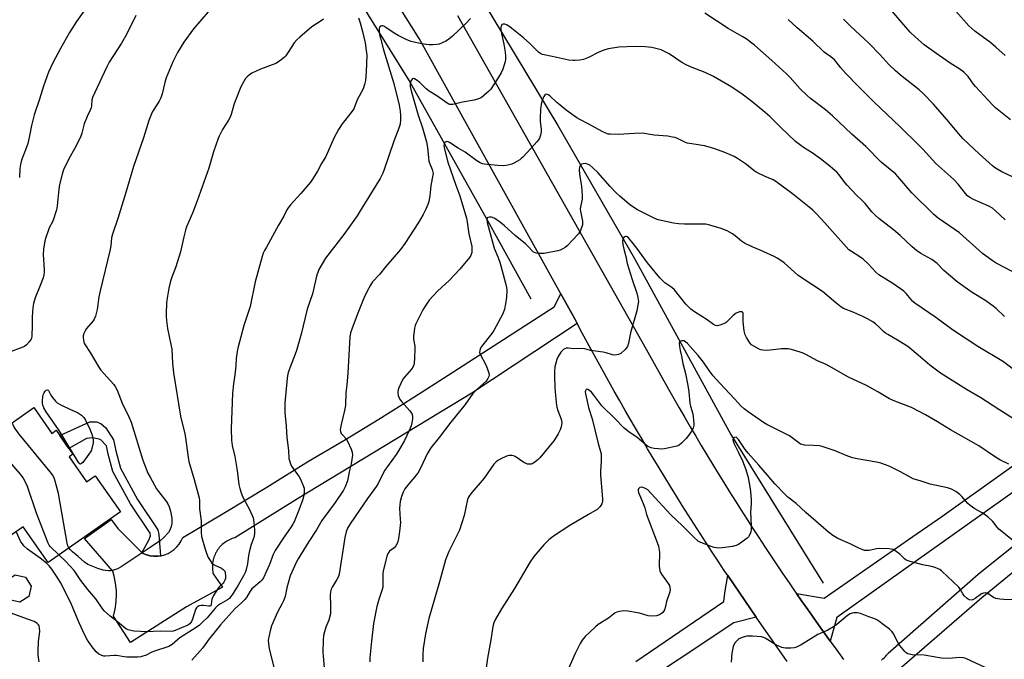
# Model space of a CAD drawing. Units: inches. Extents: x 1255769 to 1261769, y 561451 to 565451.
# Drawn here: x 1258206 to 1258643, y 562076 to 562359 of the extents above; entities that cross this region are included whole.
import ezdxf

# ---------------------------------------------------------------- set-up
doc = ezdxf.new("R2010")
doc.units = ezdxf.units.IN
doc.header["$MEASUREMENT"] = 0
for name, color, linetype in [('BLDG-Footprint', 5, 'Continuous'), ('HYDRO-Canal', 164, 'Continuous'), ('TRANS-Driveway', 251, 'Continuous'), ('TRANS-Non Street Sidewalk', 7, 'Continuous'), ('TRANS-Road', 130, 'Continuous'), ('Undefined', 1, 'Continuous')]:
    doc.layers.add(name, color=color, linetype=linetype)

msp = doc.modelspace()

# ---------------------------------------------------------------- linework, layer by layer
at = {"layer": 'BLDG-Footprint'}
for points, elevation in [([(1258212.53, 562187.12), (1258220.53, 562175.69), (1258222.49, 562177.06), (1258229.92, 562166.44), (1258228.19, 562165.22), (1258235.9, 562154.2), (1258239.73, 562156.88), (1258250.95, 562140.86), (1258218.97, 562118.46), (1258207.88, 562134.31), (1258199.53, 562128.46), (1258188.27, 562144.55), (1258197.25, 562150.84), (1258185.23, 562168.01)], 445.4), ([(1258210.33, 562103.37), (1258206.34, 562100.88), (1258201.75, 562101.95), (1258199.27, 562105.94), (1258200.33, 562110.52), (1258204.32, 562113.01), (1258208.91, 562111.95), (1258211.39, 562107.95)], 459.89)]:
    msp.add_lwpolyline(points, close=True, dxfattribs=dict(at, elevation=elevation))
at = {"layer": 'HYDRO-Canal'}
for points in [[(1258260.34, 562510.5), (1258300.25, 562456.7), (1258337.76, 562398.45), (1258379.51, 562331.3), (1258414.49, 562268.83), (1258432.95, 562235.31)], [(1258410.91, 562368.65), (1258444.98, 562312.16), (1258478.93, 562253.25), (1258521.74, 562175.16), (1258562.59, 562109.29)]]:
    msp.add_lwpolyline(points, dxfattribs=at)
at = {"layer": 'TRANS-Driveway'}
for points in [[(1258670.41, 562166.26), (1258598.33, 562115.2), (1258568.63, 562094.07), (1258565.78, 562083.51), (1258560.5, 562090.86), (1258558.13, 562094.2), (1258555.77, 562097.54), (1258553.01, 562101.49), (1258550.76, 562104.73), (1258563.12, 562102.65), (1258569.86, 562107.34), (1258600.54, 562128.68), (1258615.22, 562138.9), (1258698.39, 562198.12)], [(1258479.6, 562074.59), (1258518.54, 562101.2), (1258518.57, 562101.22), (1258519.22, 562105.85), (1258520.3, 562112.6), (1258532.85, 562094.14), (1258523.08, 562091.64), (1258474.57, 562059.53)]]:
    msp.add_lwpolyline(points, dxfattribs=at)
at = {"layer": 'TRANS-Non Street Sidewalk'}
msp.add_lwpolyline([(1258268.81, 562121.4), (1258267.41, 562121.21), (1258265.78, 562121.2), (1258264.16, 562121.39), (1258262.59, 562121.78), (1258261.07, 562122.36), (1258260.54, 562122.89), (1258260.59, 562123.02), (1258263.56, 562128.35), (1258264.39, 562130.26), (1258264.14, 562131.46), (1258255.44, 562144.46), (1258247.54, 562158.84), (1258245.57, 562166.52), (1258244.75, 562170.24), (1258242.29, 562172.9), (1258241.53, 562173.12), (1258238.6, 562173.77), (1258235.99, 562173.44), (1258228.11, 562169.02), (1258224.08, 562174.79), (1258237.4, 562180.82), (1258240.33, 562180.82), (1258242.29, 562180.06), (1258244.46, 562178.22), (1258247.93, 562172.79), (1258249.12, 562167.36), (1258250.97, 562160.2), (1258258.57, 562146.36), (1258267.57, 562132.91), (1258268.01, 562130.84), (1258268.23, 562128.89)], close=True, dxfattribs=at)
at = {"layer": 'TRANS-Road'}
for points in [[(1258546.71, 562074.52), (1258532.85, 562094.14), (1258520.3, 562112.6), (1258518.78, 562114.88), (1258516.07, 562118.97), (1258513.38, 562123.08), (1258510.7, 562127.19), (1258508.04, 562131.32), (1258505.39, 562135.45), (1258502.76, 562139.6), (1258500.15, 562143.75), (1258497.55, 562147.91), (1258494.96, 562152.09), (1258492.4, 562156.27), (1258489.85, 562160.46), (1258487.31, 562164.67), (1258484.79, 562168.88), (1258482.29, 562173.1), (1258479.8, 562177.34), (1258477.32, 562181.58), (1258474.87, 562185.83), (1258472.43, 562190.09), (1258470.01, 562194.35), (1258467.6, 562198.64), (1258465.21, 562202.92), (1258462.84, 562207.22), (1258460.48, 562211.52), (1258458.13, 562215.84), (1258455.81, 562220.16), (1258453.5, 562224.49), (1258452.58, 562226.23), (1258446.32, 562237.53), (1258383.53, 562350.86), (1258313.06, 562462.86)], [(1258400.53, 562361.07), (1258484.07, 562213.02), (1258494.03, 562195.35), (1258496.41, 562191.16), (1258498.8, 562186.97), (1258501.22, 562182.8), (1258503.65, 562178.63), (1258506.09, 562174.48), (1258508.55, 562170.33), (1258511.03, 562166.2), (1258513.53, 562162.07), (1258516.05, 562157.96), (1258518.58, 562153.86), (1258521.12, 562149.76), (1258523.69, 562145.68), (1258526.27, 562141.61), (1258528.87, 562137.55), (1258531.49, 562133.5), (1258534.12, 562129.46), (1258536.77, 562125.43), (1258539.43, 562121.41), (1258542.12, 562117.41), (1258544.81, 562113.41), (1258547.53, 562109.43), (1258550.26, 562105.46), (1258550.76, 562104.73), (1258553.01, 562101.49), (1258555.77, 562097.54), (1258558.13, 562094.2), (1258560.5, 562090.86), (1258565.78, 562083.51), (1258568.71, 562079.49), (1258571.65, 562075.49)], [(1258696.59, 562154.79), (1258632.95, 562102.76), (1258589.76, 562065.37)], [(1258588.43, 562075.17), (1258589.05, 562075.67), (1258589.64, 562076.19), (1258590.2, 562076.75), (1258590.74, 562077.33), (1258591.25, 562077.93), (1258591.44, 562078.18), (1258631.34, 562113.24), (1258675.15, 562148.24)]]:
    msp.add_lwpolyline(points, dxfattribs=at)
msp.add_lwpolyline([(1258453.5, 562224.49), (1258406.85, 562193.47), (1258329.51, 562146.71), (1258301.79, 562129.39), (1258301.17, 562129.22), (1258300.56, 562129.02), (1258299.96, 562128.79), (1258299.37, 562128.53), (1258298.8, 562128.24), (1258298.24, 562127.92), (1258297.69, 562127.58), (1258297.17, 562127.21), (1258296.66, 562126.82), (1258296.17, 562126.4), (1258295.7, 562125.96), (1258295.25, 562125.5), (1258294.83, 562125.02), (1258294.43, 562124.51), (1258294.05, 562123.99), (1258293.71, 562123.45), (1258293.38, 562122.9), (1258293.21, 562122.57), (1258292.93, 562122), (1258292.68, 562121.4), (1258292.46, 562120.8), (1258292.26, 562120.19), (1258292.1, 562119.57), (1258291.97, 562118.94), (1258291.86, 562118.3), (1258291.79, 562117.67), (1258291.75, 562117.02), (1258291.74, 562116.38), (1258291.76, 562115.74), (1258291.81, 562115.1), (1258291.9, 562114.46), (1258292.01, 562113.83), (1258292.09, 562113.47), (1258296.25, 562107.54), (1258280.25, 562098.79), (1258255.46, 562082.92), (1258247.9, 562094.58), (1258248.66, 562097.79), (1258249.11, 562101.06), (1258249.24, 562104.36), (1258249.18, 562105.93), (1258248.83, 562109.21), (1258248.16, 562112.44), (1258247.54, 562114.52), (1258235.04, 562129.15), (1258246.91, 562137.56), (1258249.89, 562133.55), (1258251.49, 562131.95), (1258260.54, 562122.89), (1258261.07, 562122.36), (1258262.59, 562121.78), (1258264.16, 562121.39), (1258265.78, 562121.2), (1258267.41, 562121.21), (1258268.81, 562121.4), (1258269.02, 562121.43), (1258270.59, 562121.85), (1258272.1, 562122.46), (1258273.52, 562123.25), (1258274.83, 562124.22), (1258276.01, 562125.34), (1258277.04, 562126.6), (1258277.9, 562127.98), (1258278.59, 562129.45), (1258297.32, 562140.56), (1258315.93, 562151.87), (1258334.42, 562163.37), (1258350.1, 562172.6), (1258365.65, 562182.03), (1258381.08, 562191.68), (1258396.37, 562201.53), (1258443.32, 562231.75), (1258446.32, 562237.53), (1258452.58, 562226.23)], close=True, dxfattribs=at)
at = {"layer": 'Undefined'}
for points, elevation in [([(1258257.74, 562361.05), (1258253.7, 562352.53), (1258251.47, 562348.66), (1258246.05, 562340.26), (1258244.75, 562337.89), (1258238.58, 562324.64), (1258238.31, 562323.58), (1258238.15, 562320.9), (1258237.99, 562320.11), (1258237.59, 562319.08), (1258236.26, 562316.24), (1258234.91, 562312.91), (1258234.58, 562311.82), (1258233.87, 562308.88), (1258233.26, 562307.05), (1258230.8, 562302.14), (1258227.89, 562297.11), (1258225.77, 562292.59), (1258225.15, 562290.62), (1258223.99, 562286.01), (1258223.72, 562283.97), (1258222.97, 562276.53), (1258222.67, 562274.77), (1258220.95, 562269.8), (1258219.44, 562266.85), (1258218.88, 562265.54), (1258217.84, 562262.54), (1258217.48, 562261.13), (1258216.91, 562257.34), (1258216.69, 562255.01), (1258217.14, 562248.29), (1258217.13, 562247.13), (1258217, 562245.99), (1258216.66, 562244.6), (1258215.32, 562241.31), (1258213.21, 562235.78), (1258212.36, 562233.27), (1258212.12, 562231.5), (1258211.79, 562227.31), (1258211.86, 562223.65), (1258211.69, 562218.77), (1258211.54, 562217.95), (1258211.35, 562217.44), (1258210.56, 562216.23), (1258209.35, 562214.94), (1258208.4, 562214.29), (1258206.55, 562213.5), (1258202.5, 562212)], 448), ([(1258235.87, 562364.59), (1258231.52, 562358.31), (1258228.35, 562353.48), (1258224.34, 562346.41), (1258221.01, 562340.05), (1258219.08, 562335.8), (1258218.33, 562333.87), (1258216.86, 562329.64), (1258215.02, 562323.86), (1258212.7, 562316.99), (1258211.49, 562312.23), (1258210.7, 562307.62), (1258209.88, 562304.29), (1258209.19, 562302.16), (1258207.15, 562296.82), (1258206.63, 562294.87), (1258206.36, 562293.16), (1258206.18, 562289.12)], 450), ([(1258290.82, 562363.64), (1258286.16, 562358.38), (1258283.43, 562355.08), (1258279.16, 562349.2), (1258276.34, 562344.63), (1258275.35, 562342.83), (1258274.25, 562340.43), (1258271.24, 562333.35), (1258270.63, 562331.26), (1258269.53, 562326.26), (1258268.89, 562324.45), (1258268.16, 562323), (1258265.83, 562319.39), (1258265.08, 562318.11), (1258263.64, 562314.5), (1258261.21, 562306.69), (1258256.85, 562294.08), (1258253.41, 562282.49), (1258249.84, 562270.99), (1258247.44, 562264.09), (1258247.05, 562262.37), (1258246.66, 562258.79), (1258246.29, 562256.71), (1258242, 562238.88), (1258241.47, 562236.28), (1258240.7, 562230.7), (1258239.86, 562227.7), (1258239.36, 562226.4), (1258238.93, 562225.67), (1258235.95, 562222.15), (1258235.28, 562221.22), (1258234.73, 562220.02), (1258234.48, 562219.01), (1258234.47, 562218.15), (1258234.61, 562216.99), (1258234.78, 562216.14), (1258235.07, 562215.34), (1258237.6, 562211.54), (1258241.43, 562205), (1258242.25, 562203.78), (1258243.55, 562202.2), (1258248, 562197.34), (1258248.84, 562196.15), (1258249.57, 562194.9), (1258251.74, 562189.06), (1258252.35, 562187.77), (1258254.29, 562184.07), (1258255.75, 562180.6), (1258260.96, 562163.75), (1258261.65, 562161.84), (1258263.19, 562158.11), (1258264.12, 562156.26), (1258267.03, 562151.06), (1258267.89, 562149.85), (1258271.52, 562145.26), (1258272.06, 562144.41), (1258272.64, 562143.11), (1258273.2, 562141.21), (1258273.74, 562138.16), (1258273.84, 562135.78), (1258273.55, 562134.38), (1258272.92, 562132.78), (1258272.28, 562131.81), (1258270.11, 562129.37), (1258268.76, 562128.23), (1258264.2, 562125.02), (1258258.79, 562121.54), (1258251.36, 562116.5), (1258249.63, 562115.58), (1258247.4, 562114.9), (1258246.56, 562114.78), (1258245.76, 562114.78), (1258244.42, 562114.9), (1258243.35, 562115.1), (1258240.98, 562115.82), (1258236.54, 562117.59), (1258235, 562118.61), (1258232.27, 562121.11), (1258229.66, 562123.22), (1258228.86, 562124.03), (1258228.16, 562124.89)], 446), ([(1258646.44, 562247.41), (1258639.32, 562251.22), (1258637.61, 562252.36), (1258633.33, 562255.47), (1258623.07, 562264.68), (1258613.69, 562271.17), (1258611.75, 562272.78), (1258601.9, 562282.31), (1258595.8, 562289.63), (1258594.7, 562290.8), (1258588.31, 562296.01), (1258581.6, 562302.95), (1258575.34, 562308.41), (1258566.79, 562316.48), (1258563.63, 562319.1), (1258557.06, 562324.18), (1258555.7, 562325.31), (1258552.37, 562328.5), (1258548, 562333.44), (1258546.36, 562335.1), (1258539.91, 562341.09), (1258532.15, 562347.9), (1258528.53, 562350.6), (1258526.65, 562351.75), (1258520.57, 562355.23), (1258510.17, 562362.02)], 440), ([(1258645.69, 562314.79), (1258639.07, 562320.13), (1258637.82, 562321.25), (1258630.21, 562329.53), (1258629.32, 562330.62), (1258626.92, 562333.9), (1258626.2, 562334.72), (1258625.05, 562335.82), (1258622.81, 562337.46), (1258619.33, 562339.64), (1258614.11, 562343.24), (1258607.47, 562348.06), (1258606.08, 562349.17), (1258603.39, 562351.52), (1258601.25, 562353.59), (1258599.24, 562355.78), (1258592.21, 562364.04)], 446), ([(1258643.3, 562343.24), (1258639.25, 562347.02), (1258637.04, 562348.9), (1258629.83, 562354.1), (1258627.22, 562356.49), (1258621.45, 562362.91)], 448), ([(1258356.5, 562359.94), (1258357.29, 562357.72), (1258358.35, 562353.84), (1258359.45, 562348.94), (1258360.02, 562345.49), (1258360.23, 562343.46), (1258360.02, 562335.98), (1258359.68, 562332.21), (1258359.29, 562330.47), (1258358.68, 562328.48), (1258356.02, 562323.57), (1258354.43, 562319.55), (1258353.37, 562317.94), (1258349.38, 562312.92), (1258347.75, 562310.39), (1258345.66, 562306.6), (1258342.06, 562298.53), (1258340.18, 562295.41), (1258338.4, 562292.04), (1258336.41, 562288.8), (1258335.22, 562287.15), (1258330.96, 562282.02), (1258326.42, 562277.05), (1258325.32, 562275.7), (1258324.8, 562274.78), (1258323.45, 562271.95), (1258321.08, 562267.98), (1258317.59, 562261.54), (1258315.69, 562258.34), (1258314.9, 562256.84), (1258314.33, 562255.54), (1258313.89, 562254.16), (1258310.78, 562242.94), (1258308.53, 562232.01), (1258305.77, 562223.6), (1258304.33, 562218.54), (1258303.17, 562214), (1258302.75, 562212.01), (1258302.35, 562208.9), (1258302.13, 562205.59), (1258301.71, 562201.61), (1258301.11, 562197.63), (1258300.63, 562193.5), (1258300.04, 562177.68), (1258300.22, 562172.62), (1258300.47, 562170.33), (1258301.69, 562165.51), (1258302.66, 562160.08), (1258302.97, 562158.07), (1258303.55, 562153.04), (1258303.91, 562151.24), (1258304.53, 562149.31), (1258305.28, 562147.39), (1258308.32, 562141.64), (1258309.81, 562138.2), (1258310.03, 562137.38), (1258310.17, 562136.25), (1258310.4, 562132.8), (1258310.43, 562131.09), (1258310.13, 562129.49), (1258308.97, 562126.35), (1258308.06, 562122.95), (1258307.77, 562121.53), (1258307.3, 562117.89), (1258306.73, 562115.37), (1258306.38, 562114.31), (1258305.57, 562112.58), (1258303.22, 562108.35), (1258300.49, 562104.05), (1258299.84, 562103.14), (1258299.29, 562102.52), (1258298.4, 562101.84), (1258295.33, 562100.11), (1258293.97, 562099.15), (1258293.18, 562098.34), (1258289.39, 562093.87), (1258287.55, 562092.06), (1258285.83, 562090.57), (1258282.96, 562088.53), (1258277.38, 562085.01), (1258276.31, 562084.18), (1258273.92, 562082.09), (1258272.51, 562081.25), (1258266.06, 562079.12), (1258264.88, 562078.63), (1258262.04, 562077.2), (1258260.98, 562076.83), (1258260, 562076.63), (1258258.57, 562076.52), (1258253.82, 562076.5), (1258252.64, 562076.58), (1258249.23, 562077.15), (1258248.35, 562077.16), (1258244.2, 562076.89), (1258243.62, 562076.93), (1258242.77, 562077.13), (1258241.45, 562077.74), (1258240.22, 562078.87), (1258238.38, 562081.02), (1258236.32, 562084.04), (1258235.17, 562086.22), (1258232.71, 562091.67), (1258229.35, 562099.77), (1258227.86, 562102.97), (1258224.45, 562109.57), (1258223.24, 562111.5), (1258220.57, 562115.46), (1258219.43, 562116.98), (1258218.16, 562118.18), (1258215.37, 562120.4), (1258209.83, 562124.39), (1258208.2, 562125.9), (1258207.49, 562126.72), (1258206.88, 562127.67), (1258204.75, 562132.12)], 442), ([(1258340.97, 562359.37), (1258340.04, 562358.69), (1258335.88, 562355.99), (1258330.47, 562351.36), (1258329.17, 562350.16), (1258328.1, 562348.81), (1258324.28, 562343.16), (1258323.75, 562342.52), (1258322.92, 562341.77), (1258321.11, 562340.43), (1258319.9, 562339.71), (1258313.06, 562337.2), (1258309.22, 562335.38), (1258308.27, 562334.75), (1258307.17, 562333.81), (1258306.46, 562333.01), (1258305.87, 562332.08), (1258304.44, 562329.3), (1258301.89, 562323.05), (1258301.3, 562321.39), (1258300.06, 562317.12), (1258299.47, 562315.61), (1258298.95, 562314.63), (1258296.32, 562310.41), (1258294.78, 562307.56), (1258294.29, 562306.48), (1258292.3, 562300.52), (1258290.14, 562293.28), (1258285.04, 562278.88), (1258282.89, 562273.34), (1258280.28, 562267.27), (1258279.86, 562265.84), (1258279.15, 562262.92), (1258277.65, 562256.25), (1258275.52, 562249.6), (1258273.73, 562244.92), (1258273.23, 562243.25), (1258272.47, 562240.15), (1258271.59, 562234.7), (1258271.46, 562233.26), (1258271.29, 562228.96), (1258271.28, 562227.53), (1258271.4, 562225.76), (1258271.81, 562222.25), (1258273.36, 562215.08), (1258273.74, 562213.04), (1258274.01, 562206.78), (1258274.52, 562202.47), (1258277.67, 562183.33), (1258278.2, 562180.8), (1258279.49, 562175.63), (1258279.91, 562173.67), (1258280.97, 562164.93), (1258281.39, 562163.21), (1258283.74, 562155.19), (1258285.49, 562148.75), (1258285.85, 562147.14), (1258285.98, 562145.94), (1258286.12, 562142.21), (1258286.77, 562136.93), (1258286.84, 562131.68), (1258287, 562129.94), (1258288.56, 562124.32), (1258289.31, 562122.06), (1258289.88, 562120.71), (1258290.76, 562119.27), (1258291.58, 562118.15), (1258292.19, 562117.62), (1258292.92, 562117.22), (1258295.78, 562115.97), (1258296.6, 562115.36), (1258297.23, 562114.59), (1258297.47, 562113.84), (1258297.62, 562112.46), (1258297.55, 562111.36), (1258297.29, 562110.55), (1258296.89, 562109.78), (1258296.55, 562109.33), (1258294.91, 562107.72), (1258294.3, 562107), (1258292.27, 562103.78), (1258291.56, 562102.15), (1258291.27, 562099.9), (1258291.03, 562099.26), (1258290.68, 562099.05), (1258290.2, 562099), (1258287.6, 562099.33), (1258286.72, 562099.38), (1258285.93, 562099.21), (1258285.03, 562098.69), (1258284.68, 562098.3), (1258284.3, 562097.54), (1258282.87, 562093.29), (1258282.43, 562092.2), (1258281.74, 562091.25), (1258280.93, 562090.67), (1258275.26, 562088.26), (1258274.31, 562087.97), (1258273.58, 562087.85), (1258268.62, 562087.95), (1258262.63, 562087.76), (1258257.01, 562088), (1258256.15, 562088.09), (1258254.43, 562088.52), (1258253.69, 562088.89), (1258253.01, 562089.34), (1258248.97, 562092.66), (1258246.42, 562094.62), (1258243.79, 562097.01), (1258242.89, 562098.15), (1258240.06, 562102.35), (1258236.53, 562106.43), (1258233.43, 562110.44), (1258230.43, 562114.88), (1258226.68, 562119.04), (1258223.73, 562121.8)], 444), ([(1258406.19, 562359.64), (1258404.18, 562357.44), (1258398.22, 562351.77), (1258396.49, 562350.31), (1258395.3, 562349.59), (1258393.69, 562348.86), (1258392.31, 562348.34), (1258391.48, 562348.16), (1258389.54, 562347.99), (1258387.85, 562348.05), (1258384.47, 562348.51), (1258379.94, 562349.4), (1258378.05, 562350.16), (1258374.22, 562352.08), (1258372.34, 562353.2), (1258368.72, 562355.66), (1258367.74, 562356.23), (1258367.26, 562356.39), (1258366.81, 562356.4), (1258366.4, 562356.24), (1258365.9, 562355.81), (1258365.67, 562355.15), (1258365.67, 562354.34), (1258365.92, 562352.63), (1258366.31, 562350.9), (1258367.71, 562345.78), (1258372.23, 562330.83), (1258374.6, 562321.27), (1258375.05, 562318.63), (1258375.24, 562316.59), (1258375.22, 562314.83), (1258375.01, 562312.76), (1258374.51, 562311.07), (1258372.24, 562305.23), (1258368.01, 562292.73), (1258367.35, 562291.11), (1258366.19, 562288.77), (1258357.31, 562274.33), (1258355.94, 562272.23), (1258350.08, 562263.89), (1258341.99, 562253.44), (1258340.42, 562250.94), (1258339, 562248.37), (1258338.47, 562247.05), (1258338.13, 562245.96), (1258336.09, 562237.63), (1258333.77, 562230.72), (1258331.08, 562219.71), (1258329.03, 562212.52), (1258328.47, 562210.82), (1258326.27, 562205.05), (1258325.43, 562202.63), (1258325.13, 562201.27), (1258324.98, 562200.11), (1258323.9, 562189.08), (1258323.84, 562187.35), (1258323.92, 562184.96), (1258324.47, 562178.85), (1258324.74, 562173.87), (1258325.49, 562168.08), (1258325.73, 562164.57), (1258325.9, 562163.74), (1258326.24, 562162.69), (1258326.92, 562161.17), (1258330.22, 562156.38), (1258330.82, 562155.38), (1258332.2, 562152.19), (1258332.44, 562151.37), (1258332.51, 562150.82), (1258332.49, 562149.99), (1258332.27, 562148.31), (1258332.02, 562146.92), (1258331.78, 562146.08), (1258330.11, 562141.67), (1258327.98, 562136.49), (1258327.44, 562135.46), (1258326.37, 562133.75), (1258323.61, 562129.79), (1258319.6, 562123.72), (1258318.77, 562121.98), (1258317.08, 562117.56), (1258314.37, 562111.59), (1258313.75, 562110.54), (1258313, 562109.82), (1258310.07, 562107.5), (1258309.26, 562106.72), (1258308.47, 562105.67), (1258306.87, 562102.96), (1258306.19, 562102.04), (1258304.74, 562100.59), (1258301.68, 562097.86), (1258295.3, 562090.79), (1258292.45, 562087.08), (1258290.32, 562084.56), (1258288.57, 562082.04), (1258287.49, 562080.66), (1258282.6, 562075.08)], 440), ([(1258643.06, 562227.5), (1258639.41, 562231.02), (1258637.4, 562232.59), (1258634.37, 562234.74), (1258628.77, 562238.21), (1258622.12, 562242.96), (1258616.19, 562247.99), (1258613.12, 562251.02), (1258612.01, 562251.98), (1258610.76, 562252.79), (1258605.89, 562255.47), (1258604.07, 562256.78), (1258602.11, 562258.38), (1258596.84, 562263.37), (1258593.85, 562265.98), (1258587.31, 562271.02), (1258585.77, 562272.34), (1258584.21, 562274), (1258581.24, 562277.64), (1258579.81, 562279.09), (1258577.42, 562281.31), (1258573.33, 562285.69), (1258572.39, 562286.8), (1258569.64, 562290.43), (1258568.74, 562291.46), (1258567.72, 562292.43), (1258564.91, 562294.82), (1258561.5, 562297.45), (1258557.69, 562300.08), (1258553.94, 562302.49), (1258550.34, 562305.14), (1258543.66, 562311.48), (1258539.01, 562316.15), (1258536.92, 562318.06), (1258531.01, 562322.92), (1258526.73, 562326.14), (1258522.12, 562329.24), (1258513.99, 562333.92), (1258510.36, 562335.66), (1258504.53, 562337.9), (1258502.17, 562338.98), (1258499.91, 562340.2), (1258494.32, 562343.98), (1258492.29, 562345.04), (1258490.72, 562345.71), (1258486.62, 562346.78), (1258483.71, 562347.06), (1258479.31, 562347.27), (1258472.06, 562346.98), (1258467.45, 562346.28), (1258465.8, 562345.81), (1258463.15, 562344.76), (1258458.51, 562342.32), (1258456.36, 562341.5), (1258454.67, 562341.2), (1258452.68, 562340.99), (1258451.55, 562341), (1258449.89, 562341.21), (1258444.57, 562342.43), (1258438.97, 562343.52), (1258438.12, 562343.74), (1258437.43, 562344.02), (1258436.4, 562344.81), (1258432.47, 562348.62), (1258429.68, 562351.09), (1258424.61, 562355.21), (1258423.64, 562355.93), (1258422.2, 562356.82), (1258421.47, 562357.14), (1258420.76, 562357.21), (1258420.17, 562356.95), (1258419.91, 562356.6), (1258419.74, 562355.87), (1258419.71, 562354.77), (1258419.95, 562353.05), (1258421.03, 562348.3), (1258421.6, 562344.76), (1258421.72, 562343), (1258421.72, 562341.53), (1258421.62, 562340.67), (1258421.34, 562339.57), (1258420.51, 562337.14), (1258419.8, 562335.65), (1258417.46, 562331.66), (1258416.05, 562329.45), (1258415.19, 562328.29), (1258414.39, 562327.44), (1258412.18, 562325.46), (1258411.02, 562324.56), (1258409.77, 562323.98), (1258407.91, 562323.45), (1258402.68, 562322.54), (1258398.44, 562321.59), (1258397.61, 562321.5), (1258397.08, 562321.55), (1258396.57, 562321.71), (1258395.82, 562322.11), (1258391.27, 562325.34), (1258387.9, 562327.46), (1258386.61, 562328.49), (1258383.75, 562331.29), (1258382.15, 562332.48), (1258381.45, 562332.86), (1258380.81, 562333), (1258380.3, 562332.79), (1258379.88, 562332.22), (1258379.59, 562331.49), (1258379.45, 562330.68), (1258379.53, 562329.54), (1258379.9, 562327.61), (1258383.04, 562316.75), (1258384.87, 562311.14), (1258386.66, 562305.02), (1258387.18, 562302.45), (1258387.58, 562297.84), (1258387.78, 562296.45), (1258388.14, 562295.24), (1258389.27, 562292.64), (1258389.57, 562291.56), (1258389.62, 562291), (1258389.55, 562290.15), (1258388.63, 562285.63), (1258388.43, 562283.92), (1258388.22, 562280.97), (1258387.77, 562278.53), (1258387.32, 562277.2), (1258386.46, 562275.09), (1258385.27, 562272.77), (1258383.18, 562269.25), (1258377.09, 562259.88), (1258375.15, 562257.26), (1258368.67, 562249.63), (1258365.89, 562246.2), (1258362.82, 562242.83), (1258361.87, 562241.47), (1258360.27, 562238.52), (1258358.94, 562235.6), (1258355.97, 562228.32), (1258353.55, 562221.94), (1258353.02, 562220.29), (1258352.72, 562218.41), (1258351.84, 562202.59), (1258351.36, 562197.13), (1258350.96, 562193.8), (1258350.73, 562188.13), (1258350.3, 562185.82), (1258348.8, 562179.58), (1258348.53, 562178.16), (1258348.46, 562177.31), (1258348.58, 562176.48), (1258348.9, 562175.7), (1258349.42, 562175), (1258351.03, 562173.24), (1258351.67, 562172.25), (1258353.36, 562168.75), (1258353.82, 562167.36), (1258353.83, 562165.96), (1258353.34, 562162.25), (1258352.39, 562158.57), (1258351.62, 562154.72), (1258350.67, 562152.03), (1258349.87, 562150.48), (1258346.19, 562145.04), (1258340.35, 562137.05), (1258337.87, 562132.89), (1258334.46, 562127.69), (1258330.94, 562121.95), (1258329.78, 562120.01), (1258328.96, 562118.45), (1258326.94, 562114.12), (1258326.31, 562112.49), (1258324.83, 562107.22), (1258324, 562103.34), (1258323.35, 562101.48), (1258322.78, 562100.23), (1258320.59, 562096.44), (1258317.97, 562090.35), (1258317.37, 562088.06), (1258316.55, 562083.97), (1258316.58, 562082.31), (1258316.92, 562080.11), (1258320.92, 562064.29)], 438), ([(1258643.27, 562270.36), (1258639.06, 562274.42), (1258637.77, 562275.49), (1258636.1, 562276.44), (1258629.37, 562279.4), (1258627.69, 562280.32), (1258626.69, 562281.05), (1258625.77, 562282.06), (1258622.57, 562286.16), (1258620.64, 562288.29), (1258612.66, 562295.43), (1258606.89, 562301.66), (1258605.03, 562303.57), (1258596.73, 562311.7), (1258585.14, 562322.79), (1258578.32, 562329.48), (1258572.65, 562335.26), (1258570.45, 562337.83), (1258568.43, 562340.46), (1258567.6, 562341.37), (1258566.01, 562342.71), (1258564.05, 562343.99), (1258563.14, 562344.7), (1258558, 562349.61), (1258551.06, 562355.51), (1258547.09, 562359.27)], 442), ([(1258647.25, 562289.12), (1258641.83, 562291.67), (1258639.07, 562293.31), (1258637.7, 562294.4), (1258631.75, 562299.62), (1258624.72, 562306.3), (1258622.61, 562308.64), (1258618.4, 562313.82), (1258611.55, 562321.72), (1258606.92, 562326.46), (1258605.18, 562328), (1258597.65, 562333.96), (1258594.7, 562336.47), (1258591.78, 562339.31), (1258587.69, 562343.74), (1258582.81, 562348.76), (1258574.71, 562356.34), (1258571.62, 562359.37)], 444), ([(1258647.06, 562204), (1258642.57, 562207.38), (1258631.26, 562214.27), (1258620.06, 562221.59), (1258612.6, 562227.06), (1258603.24, 562233.47), (1258602.46, 562234.16), (1258599.42, 562237.7), (1258598.37, 562238.73), (1258593.47, 562242.12), (1258587.34, 562246.01), (1258586.04, 562247.18), (1258582.8, 562250.77), (1258580.39, 562252.99), (1258578.94, 562254.05), (1258575.22, 562256.3), (1258574.06, 562257.16), (1258572.82, 562258.43), (1258563.2, 562269.27), (1258559.66, 562273.08), (1258557.98, 562274.73), (1258556.42, 562276.08), (1258549.1, 562281.99), (1258541.62, 562287.44), (1258540.39, 562288.09), (1258536.89, 562289.57), (1258533.25, 562291.32), (1258532.07, 562292.12), (1258528.57, 562294.9), (1258524.63, 562297.55), (1258523.09, 562298.45), (1258519.06, 562300.23), (1258514.66, 562301.83), (1258511.63, 562302.76), (1258509.94, 562303.17), (1258504.41, 562304.05), (1258502.36, 562304.45), (1258500.97, 562304.94), (1258498.06, 562306.39), (1258496.98, 562306.84), (1258495.84, 562307.11), (1258493.79, 562307.42), (1258487.67, 562307.92), (1258484.18, 562308.6), (1258482.72, 562308.77), (1258478.92, 562308.71), (1258471.89, 562308.16), (1258468.17, 562308.34), (1258467.32, 562308.44), (1258466.5, 562308.65), (1258464.64, 562309.53), (1258458.67, 562312.88), (1258454.71, 562314.86), (1258453.43, 562315.58), (1258448.72, 562319.02), (1258445.99, 562321.17), (1258444.57, 562322.4), (1258441.43, 562325.45), (1258440.7, 562325.88), (1258439.95, 562326.09), (1258439.51, 562326.04), (1258439.34, 562325.93), (1258438.77, 562325.14), (1258438.01, 562323.3), (1258437.61, 562321.61), (1258437.31, 562319.3), (1258437.06, 562315.53), (1258437.14, 562314.07), (1258437.54, 562310.41), (1258437.55, 562309.37), (1258437.33, 562307.98), (1258436.87, 562306.64), (1258436.41, 562305.92), (1258435.68, 562305.02), (1258433.18, 562302.19), (1258429.42, 562298.12), (1258428.77, 562297.52), (1258428.05, 562296.99), (1258425.52, 562295.51), (1258424.51, 562295.08), (1258423.42, 562294.76), (1258422.02, 562294.46), (1258420.91, 562294.37), (1258418.42, 562294.49), (1258413.82, 562294.89), (1258412.39, 562295.05), (1258411.56, 562295.23), (1258410.53, 562295.66), (1258409.07, 562296.5), (1258403.9, 562300.44), (1258400.82, 562302.17), (1258396.95, 562304.65), (1258396.27, 562304.98), (1258395.61, 562305.11), (1258395.03, 562304.89), (1258394.61, 562304.41), (1258394.48, 562303.94), (1258394.46, 562303.41), (1258394.66, 562301.72), (1258396.15, 562295.9), (1258399.72, 562285.73), (1258401.48, 562281.07), (1258404.42, 562271.1), (1258404.77, 562269.4), (1258405.56, 562264.13), (1258406.79, 562258.52), (1258406.89, 562256.94), (1258406.77, 562255.88), (1258406.31, 562254.62), (1258405.75, 562253.66), (1258401.55, 562248.53), (1258396.71, 562243.43), (1258391.59, 562238.7), (1258387.91, 562234.7), (1258386.37, 562232.52), (1258385.09, 562230.52), (1258381.93, 562224.27), (1258381.64, 562223.46), (1258381.41, 562222.35), (1258380.91, 562218.68), (1258380.98, 562217.52), (1258381.5, 562214.31), (1258381.58, 562213.15), (1258381.45, 562209.1), (1258381.24, 562206.87), (1258381.1, 562206.1), (1258380.81, 562205.35), (1258380.02, 562204.16), (1258379.1, 562203.02), (1258376.94, 562200.63), (1258376.25, 562199.68), (1258374.52, 562195.88), (1258374.2, 562195.05), (1258374.01, 562194.21), (1258374.04, 562193.38), (1258374.2, 562192.55), (1258374.44, 562191.74), (1258374.81, 562190.98), (1258375.68, 562189.85), (1258379.31, 562185.75), (1258379.98, 562184.85), (1258380.31, 562184.18), (1258380.48, 562183.25), (1258380.45, 562182.12), (1258380.24, 562180.42), (1258379.88, 562179.06), (1258379.07, 562176.95), (1258376.9, 562172.5), (1258375.94, 562170.71), (1258374.33, 562168), (1258373.24, 562166.35), (1258369.43, 562161.07), (1258368.16, 562159.19), (1258365.24, 562153.48), (1258364.52, 562152.24), (1258360.49, 562146.89), (1258357.06, 562141.66), (1258352.9, 562135.65), (1258351.74, 562133.63), (1258351.11, 562132.02), (1258350.53, 562129.49), (1258348.03, 562113.32), (1258347.62, 562112.24), (1258346.93, 562110.93), (1258344.82, 562107.56), (1258344.42, 562106.56), (1258344.14, 562105.5), (1258343.93, 562103.88), (1258344.19, 562099.38), (1258344.19, 562097.13), (1258344.09, 562095.72), (1258343.41, 562092.89), (1258342.06, 562089.7), (1258341.45, 562087.74), (1258341.07, 562086.02), (1258340.93, 562083.97), (1258340.81, 562078.68), (1258340.84, 562076.91), (1258342.68, 562056.27)], 436), ([(1258649.08, 562180.83), (1258640.52, 562186.25), (1258632.61, 562191.46), (1258626.15, 562195.19), (1258614.66, 562202.44), (1258609.89, 562205.97), (1258604.83, 562210.39), (1258600.11, 562214.16), (1258595.63, 562217), (1258591.28, 562219.47), (1258590.29, 562220.11), (1258589.42, 562220.85), (1258587.39, 562222.91), (1258585.82, 562224.24), (1258584.65, 562225.11), (1258582.34, 562226.43), (1258580.21, 562227.48), (1258576.16, 562229.35), (1258571.67, 562231.13), (1258570.44, 562231.78), (1258568.21, 562233.56), (1258562.38, 562238.67), (1258552.8, 562244.85), (1258551.33, 562245.87), (1258545.31, 562251.36), (1258543.46, 562252.7), (1258542.17, 562253.46), (1258540.85, 562254.11), (1258534.67, 562256.95), (1258531.11, 562258.43), (1258527.76, 562260.02), (1258526.35, 562260.92), (1258523.58, 562263.33), (1258522.37, 562264.18), (1258520.04, 562265.49), (1258517.46, 562266.56), (1258512.35, 562268.09), (1258510.63, 562268.44), (1258501.12, 562268.45), (1258498.53, 562268.62), (1258496.23, 562268.86), (1258489.42, 562270.44), (1258488.34, 562270.83), (1258486.76, 562271.57), (1258480.32, 562274.8), (1258478.64, 562275.84), (1258476.78, 562277.14), (1258472.5, 562280.82), (1258470.78, 562282.43), (1258468.2, 562285.14), (1258462.72, 562291.36), (1258460.54, 562293.48), (1258459.14, 562294.56), (1258458.13, 562295.13), (1258457.32, 562295.32), (1258456.24, 562295.29), (1258455.5, 562295.09), (1258454.99, 562294.62), (1258454.58, 562293.7), (1258454.44, 562292.62), (1258454.6, 562290.59), (1258455.47, 562285.19), (1258455.65, 562283.44), (1258455.74, 562281.04), (1258455.7, 562279.55), (1258454.99, 562276.21), (1258454.87, 562275.09), (1258454.95, 562274.28), (1258455.9, 562269.85), (1258455.97, 562269), (1258455.86, 562268.15), (1258454.96, 562265.67), (1258454.58, 562264.88), (1258454.08, 562264.16), (1258449.03, 562258.92), (1258448.15, 562258.19), (1258447.2, 562257.59), (1258445.96, 562256.95), (1258444.89, 562256.57), (1258438.9, 562255.51), (1258438.04, 562255.43), (1258436.87, 562255.47), (1258435.42, 562255.66), (1258434.6, 562255.88), (1258434.12, 562256.12), (1258433.53, 562256.62), (1258431.97, 562258.44), (1258430.58, 562259.77), (1258426.04, 562263.47), (1258421.32, 562267.74), (1258419.47, 562269.19), (1258417.03, 562270.92), (1258416.01, 562271.48), (1258415.48, 562271.63), (1258414.67, 562271.64), (1258413.95, 562271.47), (1258413.61, 562271.23), (1258413.44, 562270.59), (1258413.61, 562269.23), (1258416.24, 562259.46), (1258416.75, 562257.82), (1258418.39, 562253.94), (1258419.17, 562251.69), (1258421.76, 562242.34), (1258422.18, 562240.45), (1258422.3, 562239.03), (1258422.2, 562236.06), (1258421.78, 562233.1), (1258421.32, 562230.81), (1258420.61, 562228.77), (1258416.64, 562221.37), (1258415.63, 562219.94), (1258411.14, 562214.15), (1258410.57, 562213.16), (1258410.32, 562212.38), (1258410.26, 562211.59), (1258410.48, 562210.8), (1258412.99, 562206.16), (1258413.69, 562204.54), (1258414.45, 562201.99), (1258414.5, 562201.44), (1258414.43, 562200.92), (1258413.97, 562200), (1258413.15, 562198.92), (1258409.06, 562195.17), (1258407.32, 562193.34), (1258403.81, 562188.43), (1258397.44, 562180.69), (1258392.39, 562173.89), (1258388.67, 562169.22), (1258387.75, 562167.88), (1258387.05, 562166.69), (1258384.26, 562160.55), (1258383.01, 562158.28), (1258382.18, 562157.1), (1258378.83, 562153.33), (1258377.12, 562151.15), (1258376.33, 562149.69), (1258375.67, 562147.76), (1258375.05, 562145.51), (1258374.83, 562144.07), (1258374.79, 562142.31), (1258375.11, 562137.63), (1258375.12, 562136.18), (1258374.81, 562132.2), (1258374.34, 562129.09), (1258373.8, 562127.12), (1258373.17, 562125.81), (1258372.33, 562124.95), (1258370.34, 562123.42), (1258369.96, 562123.03), (1258369.56, 562122.41), (1258369.1, 562121.11), (1258367.66, 562115.35), (1258367.41, 562113.65), (1258367.42, 562108.95), (1258367.32, 562107.52), (1258367.04, 562106.44), (1258365.57, 562102.1), (1258364.67, 562098.97), (1258363.28, 562091.45), (1258362.35, 562083.6), (1258361.62, 562076.14), (1258361.52, 562074.36)], 434), ([(1258644.93, 562162.08), (1258640.92, 562164), (1258638.68, 562165.41), (1258631.7, 562170.21), (1258619.06, 562177.2), (1258613.35, 562180.82), (1258608.03, 562183.86), (1258601.73, 562187.18), (1258594.36, 562189.99), (1258592.11, 562190.98), (1258586.83, 562194.08), (1258581.78, 562196.91), (1258573.92, 562200.67), (1258565.3, 562205.55), (1258563.98, 562206.2), (1258560.06, 562207.9), (1258554.96, 562210.71), (1258553.72, 562211.31), (1258552.36, 562211.78), (1258549.06, 562212.75), (1258547.95, 562213.01), (1258547.09, 562213.12), (1258544.2, 562213.13), (1258537.97, 562212.43), (1258535.89, 562212.53), (1258535.02, 562212.68), (1258534.19, 562212.98), (1258531.85, 562214.3), (1258530.89, 562214.99), (1258530.11, 562215.86), (1258528.68, 562218.14), (1258528.03, 562219.46), (1258527.66, 562221.13), (1258527.15, 562225.16), (1258527.14, 562228.89), (1258526.98, 562229.32), (1258526.76, 562229.53), (1258526.34, 562229.66), (1258525.58, 562229.61), (1258524.81, 562229.36), (1258524.1, 562228.95), (1258522.77, 562227.92), (1258519.67, 562224.91), (1258519.21, 562224.58), (1258518.47, 562224.2), (1258516.87, 562223.62), (1258515.81, 562223.4), (1258514.89, 562223.55), (1258513.97, 562224.02), (1258511.15, 562226.11), (1258505.59, 562229.61), (1258504, 562230.81), (1258502.77, 562231.91), (1258501.79, 562232.96), (1258496.76, 562239.37), (1258495.57, 562240.39), (1258492.4, 562242.48), (1258491.32, 562243.42), (1258490.16, 562244.67), (1258484.69, 562251.39), (1258480.06, 562257.77), (1258477.83, 562260.66), (1258476.34, 562262.34), (1258475.76, 562262.78), (1258475.36, 562262.97), (1258474.98, 562263.02), (1258474.62, 562262.87), (1258474.14, 562262.38), (1258473.78, 562261.74), (1258473.65, 562260.95), (1258473.84, 562259.48), (1258474.41, 562256.82), (1258475.16, 562254.08), (1258475.66, 562250.96), (1258477.86, 562243.95), (1258480, 562237.94), (1258480.47, 562235.94), (1258480.68, 562234.19), (1258480.5, 562232.5), (1258480.01, 562230.01), (1258477.17, 562220.26), (1258476.31, 562215.73), (1258475.79, 562214.2), (1258475.33, 562213.52), (1258474.76, 562212.89), (1258472.84, 562211.19), (1258471.87, 562210.69), (1258470.27, 562210.38), (1258469.17, 562210.47), (1258466.43, 562211.34), (1258465.01, 562211.69), (1258459.47, 562212.42), (1258457, 562213.13), (1258455.39, 562213.39), (1258452.11, 562213.22), (1258449.47, 562213.46), (1258448.62, 562213.43), (1258448.01, 562213.24), (1258447.61, 562213), (1258447.03, 562212.49), (1258446.33, 562211.66), (1258445.08, 562209.72), (1258444.47, 562208.45), (1258443.69, 562205.13), (1258443.41, 562203.16), (1258443.44, 562201.09), (1258443.7, 562196.05), (1258443.95, 562192.48), (1258444.4, 562188.13), (1258444.56, 562187.27), (1258444.99, 562185.84), (1258446.41, 562182.03), (1258446.67, 562180.59), (1258446.61, 562179.46), (1258446.43, 562178.63), (1258445.94, 562177.32), (1258445.13, 562175.52), (1258444.28, 562174.07), (1258443.15, 562172.44), (1258436.97, 562164.9), (1258436.19, 562164.08), (1258435.54, 562163.51), (1258434.38, 562162.66), (1258433.64, 562162.25), (1258433.12, 562162.09), (1258432.3, 562162.03), (1258431.47, 562162.11), (1258430.94, 562162.28), (1258429.95, 562162.82), (1258426.09, 562165.39), (1258425.33, 562165.75), (1258424.52, 562165.92), (1258423.41, 562165.93), (1258422.59, 562165.74), (1258420.2, 562164.67), (1258418.42, 562163.7), (1258417.57, 562163.02), (1258416.62, 562162.04), (1258412.29, 562155.86), (1258406.82, 562149.46), (1258405.78, 562148.15), (1258405.34, 562147.4), (1258404.91, 562146.3), (1258403.41, 562139.31), (1258401.3, 562132.77), (1258400.35, 562130.67), (1258396.57, 562123.37), (1258395.13, 562119.64), (1258392.49, 562109.85), (1258387.81, 562093.65), (1258386.21, 562086.76), (1258385.23, 562080.27), (1258385.03, 562077.68), (1258385.07, 562074.44)], 432), ([(1258647.54, 562127.66), (1258641.81, 562132.12), (1258640.49, 562133.22), (1258639.76, 562134.04), (1258637.84, 562136.55), (1258635.59, 562138.66), (1258634.49, 562139.54), (1258632.85, 562140.66), (1258629.95, 562142.25), (1258627.83, 562143.7), (1258626.75, 562144.65), (1258624.06, 562147.71), (1258623.24, 562148.53), (1258621.41, 562149.85), (1258619.47, 562151.01), (1258617.81, 562151.54), (1258610.08, 562153.18), (1258606.06, 562154.54), (1258602.59, 562155.53), (1258601.15, 562156.21), (1258596.91, 562158.62), (1258592.18, 562160.96), (1258590.32, 562161.79), (1258588.23, 562162.49), (1258586.35, 562162.94), (1258577.71, 562164.44), (1258575.7, 562164.89), (1258572.88, 562165.83), (1258567.91, 562167.96), (1258562.12, 562169.91), (1258560.96, 562170.12), (1258558.31, 562170.37), (1258554.4, 562170.52), (1258553.35, 562170.7), (1258552.64, 562170.97), (1258551.79, 562171.51), (1258548.9, 562173.79), (1258547.71, 562174.58), (1258537.71, 562179.62), (1258536.16, 562180.48), (1258529.31, 562185.18), (1258527.57, 562186.59), (1258526.14, 562187.92), (1258523.49, 562190.89), (1258521.04, 562193.31), (1258515, 562199.91), (1258513.87, 562201.25), (1258512.1, 562203.57), (1258509.56, 562207.29), (1258507.24, 562210.17), (1258502.43, 562215.59), (1258501.57, 562216.3), (1258500.84, 562216.67), (1258500.35, 562216.74), (1258499.88, 562216.67), (1258499.43, 562216.5), (1258499.06, 562216.25), (1258498.93, 562216.08), (1258498.79, 562215.64), (1258498.85, 562214.25), (1258499.15, 562212.49), (1258499.8, 562209.9), (1258500.42, 562206.67), (1258501.52, 562202.18), (1258502.6, 562196.98), (1258503.01, 562194.17), (1258503.53, 562189.12), (1258503.84, 562187.73), (1258504.79, 562184.34), (1258505.34, 562180.28), (1258505.29, 562179.21), (1258504.94, 562177.98), (1258504.23, 562176.72), (1258502.97, 562174.75), (1258501.94, 562173.37), (1258499.84, 562171.38), (1258498.71, 562170.5), (1258497.68, 562170.07), (1258492.28, 562168.91), (1258490.86, 562168.72), (1258489.45, 562168.81), (1258487.75, 562169.05), (1258486.36, 562169.31), (1258485.58, 562169.57), (1258484.66, 562170.06), (1258483.98, 562170.57), (1258480.19, 562173.9), (1258476.4, 562176.44), (1258474.44, 562178.03), (1258470.08, 562182.48), (1258464.48, 562187.93), (1258463.57, 562189.03), (1258460.99, 562192.68), (1258459.84, 562194.01), (1258458.97, 562194.76), (1258458.32, 562195.15), (1258457.91, 562195.27), (1258457.56, 562195.17), (1258457.2, 562194.62), (1258457.12, 562194.11), (1258457.18, 562193.28), (1258457.48, 562191.83), (1258458.62, 562187.1), (1258460.12, 562182.09), (1258462.91, 562171.22), (1258463.95, 562167.66), (1258464.17, 562166.58), (1258464.25, 562165.42), (1258464.23, 562163.36), (1258463.93, 562159.01), (1258463.91, 562157.37), (1258464.26, 562151.77), (1258464.79, 562146.64), (1258464.71, 562145.52), (1258464.43, 562144.45), (1258464.05, 562143.74), (1258463.58, 562143.08), (1258463.05, 562142.47), (1258462.4, 562141.93), (1258458.61, 562139.66), (1258450.26, 562134.9), (1258443.07, 562130.16), (1258440.99, 562128.54), (1258438.73, 562126.2), (1258434.36, 562121.12), (1258432.62, 562118.76), (1258425.69, 562106.9), (1258419.93, 562097.83), (1258417.27, 562093.29), (1258416.59, 562091.73), (1258416.16, 562090.1), (1258415.26, 562084.17), (1258413.7, 562076.05), (1258412.77, 562068.53)], 430), ([(1258228.16, 562124.89), (1258227.6, 562125.89), (1258227.31, 562127.02), (1258223.48, 562149.04), (1258222.06, 562154.54), (1258221.58, 562155.94), (1258220.87, 562157.24), (1258219.81, 562158.68), (1258206, 562175.4), (1258203.84, 562178.44), (1258203.34, 562179.41), (1258202.95, 562180.41)], 446), ([(1258223.73, 562121.8), (1258219.84, 562125.51), (1258219.31, 562126.18), (1258218.89, 562126.95), (1258213.73, 562140.35), (1258209.73, 562152.16), (1258209.03, 562153.74), (1258207.8, 562155.94), (1258206.61, 562157.58), (1258197.79, 562167.76), (1258196.95, 562168.59), (1258194.73, 562170.36), (1258193.92, 562171.13), (1258193.32, 562172.03), (1258192.89, 562173.37)], 444), ([(1258648.3, 562101.85), (1258642.7, 562102.02), (1258640.93, 562102.23), (1258639.18, 562102.54), (1258638.12, 562102.94), (1258635.69, 562104.68), (1258635.09, 562104.91), (1258634.57, 562104.98), (1258633.79, 562104.89), (1258632.92, 562104.54), (1258630, 562102.48), (1258629.04, 562101.95), (1258628.33, 562101.8), (1258627.4, 562101.94), (1258626.44, 562102.49), (1258625.15, 562103.62), (1258624.54, 562104.49), (1258623.46, 562106.6), (1258622.78, 562107.43), (1258615.24, 562114.54), (1258614.33, 562115.28), (1258613.6, 562115.69), (1258612.29, 562116.19), (1258610.67, 562116.67), (1258606.76, 562117.33), (1258601.28, 562118.83), (1258599.88, 562119.29), (1258599.36, 562119.55), (1258598.67, 562120.06), (1258596.56, 562122.1), (1258595.07, 562123.36), (1258594.4, 562123.83), (1258593.65, 562124.17), (1258591.91, 562124.43), (1258587.73, 562124.68), (1258586.33, 562124.51), (1258583.09, 562123.76), (1258582.04, 562123.7), (1258580.99, 562123.81), (1258579.94, 562124.14), (1258578.4, 562124.76), (1258574.63, 562126.65), (1258569.18, 562129.11), (1258566.85, 562130.42), (1258565.01, 562131.82), (1258554.94, 562140.54), (1258550.66, 562144.63), (1258547.02, 562147.47), (1258545.76, 562148.62), (1258541.22, 562153.32), (1258537.92, 562157.09), (1258534.15, 562161.66), (1258529.31, 562166.91), (1258528.09, 562168.51), (1258525.02, 562173.02), (1258524.53, 562173.6), (1258523.98, 562173.96), (1258523.31, 562173.94), (1258522.77, 562173.58), (1258522.62, 562172.94), (1258522.72, 562172.17), (1258523.12, 562171.11), (1258524.94, 562167.51), (1258526.81, 562163.52), (1258528.29, 562159.64), (1258529.35, 562156.09), (1258530.23, 562151.08), (1258530.53, 562148.27), (1258530.65, 562146.04), (1258530.63, 562144.36), (1258530.42, 562140.9), (1258530.66, 562134.65), (1258530.65, 562132.94), (1258530.56, 562132.1), (1258530.42, 562131.57), (1258530.07, 562130.79), (1258529.48, 562129.81), (1258528.92, 562129.17), (1258527.77, 562128.27), (1258525.1, 562126.46), (1258524.09, 562125.93), (1258522.42, 562125.55), (1258517.82, 562124.91), (1258516.38, 562124.84), (1258514.35, 562125.15), (1258512.98, 562125.58), (1258508.38, 562127.26), (1258507.15, 562127.96), (1258505.21, 562129.66), (1258500.27, 562134.73), (1258495.11, 562139.54), (1258486.39, 562149.08), (1258484.81, 562150.66), (1258483.91, 562151.3), (1258482.63, 562151.75), (1258481.85, 562151.78), (1258481.37, 562151.64), (1258480.96, 562151.4), (1258480.69, 562151.07), (1258480.58, 562150.66), (1258480.6, 562150.19), (1258480.8, 562149.45), (1258482.85, 562144.56), (1258483.48, 562142.72), (1258484.35, 562139.69), (1258489.02, 562127.32), (1258489.55, 562125.64), (1258489.89, 562123.97), (1258490.04, 562122.84), (1258489.87, 562116.87), (1258490, 562115.77), (1258490.25, 562114.73), (1258490.53, 562113.97), (1258490.96, 562113.21), (1258493.94, 562109.12), (1258494.41, 562108.19), (1258494.7, 562107.22), (1258494.78, 562106.47), (1258494.64, 562105.45), (1258493.18, 562101.13), (1258492.69, 562098.88), (1258492.24, 562097.48), (1258491.86, 562096.71), (1258491.54, 562096.28), (1258490.96, 562095.76), (1258490.08, 562095.2), (1258489.57, 562095.01), (1258488.75, 562094.84), (1258486.47, 562094.64), (1258485.07, 562094.77), (1258481.12, 562095.99), (1258475.93, 562096.9), (1258474.19, 562097.07), (1258472.25, 562096.76), (1258471.17, 562096.45), (1258470.46, 562096.11), (1258467.49, 562093.77), (1258462.78, 562090.89), (1258461.64, 562089.96), (1258457.09, 562085.67), (1258456.29, 562084.8), (1258455.71, 562083.97), (1258454.91, 562082.5), (1258452.69, 562078.05), (1258449.37, 562070.72)], 428), ([(1258214.93, 562074.33), (1258214.43, 562077.34), (1258214.43, 562079.06), (1258214.7, 562083.39), (1258215.26, 562087.79), (1258215.13, 562089.51), (1258214.93, 562090.33), (1258214.71, 562090.82), (1258213.95, 562091.6), (1258212.72, 562092.31), (1258209.75, 562093.34), (1258199.66, 562097.07)], 440), ([(1258634.41, 562071.84), (1258625.94, 562075.82), (1258624.8, 562076.1), (1258623.03, 562076.26), (1258618.36, 562075.89), (1258615.08, 562076.06), (1258613.31, 562076.27), (1258607.47, 562077.29), (1258602.09, 562077.5), (1258600.98, 562077.73), (1258600.19, 562077.99), (1258599.48, 562078.39), (1258598.86, 562078.95), (1258596.64, 562081.58), (1258595.91, 562082.76), (1258593.69, 562087.04), (1258593.01, 562087.9), (1258592.04, 562088.85), (1258589.17, 562090.97), (1258587.36, 562092.47), (1258586.49, 562093.05), (1258585.55, 562093.47), (1258582.9, 562094.38), (1258579.16, 562095.83), (1258577.7, 562096.09), (1258576.24, 562096.17), (1258575.42, 562096.04), (1258574.67, 562095.72), (1258573.48, 562094.92), (1258568.71, 562090.94), (1258567.19, 562089.91), (1258564.64, 562088.47), (1258560.3, 562086.44), (1258552.82, 562081.92), (1258550.83, 562080.96), (1258549.78, 562080.64), (1258548.33, 562080.5), (1258545.97, 562080.45), (1258545.11, 562080.53), (1258544.27, 562080.75), (1258542.91, 562081.27), (1258541.59, 562081.92), (1258536.95, 562084.91), (1258536.2, 562085.25), (1258535.27, 562085.49), (1258531.34, 562085.81), (1258528.77, 562085.77), (1258527.11, 562085.35), (1258525.28, 562084.56), (1258524.61, 562084.04), (1258523.66, 562082.94), (1258523.05, 562081.97), (1258522.76, 562081.2), (1258522.13, 562078.21), (1258521.78, 562074.23)], 426)]:
    msp.add_lwpolyline(points, dxfattribs=dict(at, elevation=elevation))
at = {"layer": 'Undefined', "elevation": 448}
msp.add_lwpolyline([(1258233.34, 562162.11), (1258232.92, 562162.25), (1258232.26, 562163.03), (1258223.78, 562176.97), (1258218.02, 562185.3), (1258216.98, 562187.06), (1258216.57, 562188.16), (1258216.41, 562189.01), (1258216.43, 562190.18), (1258216.62, 562191.95), (1258216.79, 562192.82), (1258217.11, 562193.64), (1258217.55, 562194.35), (1258218.09, 562194.87), (1258218.6, 562194.98), (1258218.93, 562194.83), (1258219.09, 562194.67), (1258220.19, 562192.65), (1258220.84, 562191.64), (1258222.12, 562190), (1258222.97, 562189.21), (1258224.5, 562188.35), (1258228.77, 562186.27), (1258231.95, 562184.95), (1258232.9, 562184.38), (1258233.73, 562183.71), (1258234.68, 562182.69), (1258235.5, 562181.51), (1258237.44, 562177.56), (1258238.35, 562175.41), (1258238.66, 562174.3), (1258238.92, 562172.89), (1258238.85, 562171.5), (1258238.36, 562169.03), (1258237.96, 562167.98), (1258236.97, 562166.49), (1258234.27, 562162.85), (1258233.72, 562162.29)], close=True, dxfattribs=at)

doc.saveas('drawing.dxf')
